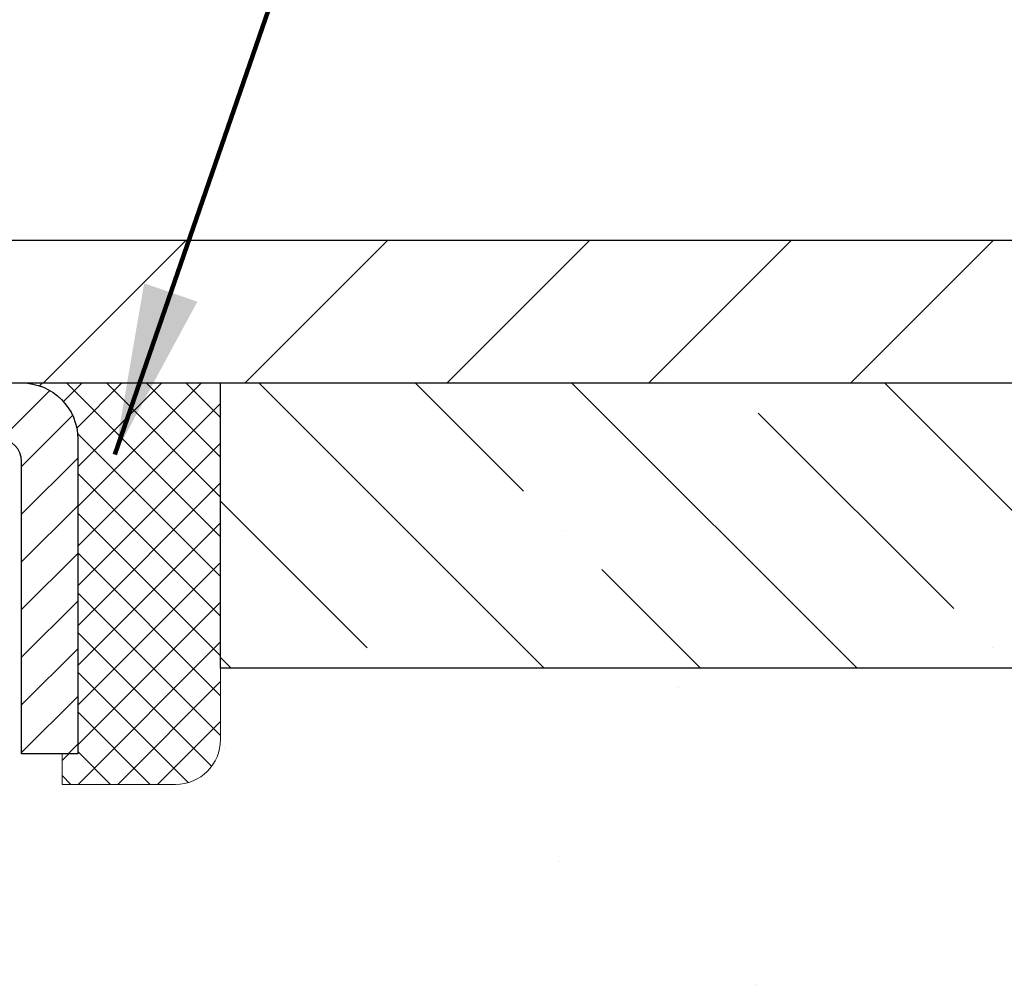
# Model space of a CAD drawing. Extents: x -7 to 3254, y -7 to 1977.
# Drawn here: x 20 to 21, y 19 to 21 of the extents above; entities that cross this region are included whole.
import ezdxf

# ---------------------------------------------------------------- set-up
doc = ezdxf.new("R2010")
doc.units = 0
doc.header["$LTSCALE"] = 5
doc.header["$MEASUREMENT"] = 0
doc.layers.get('0').update_dxf_attribs({"color": 200, "linetype": 'CONTINUOUS'})
doc.layers.get('DEFPOINTS').update_dxf_attribs({"linetype": 'CONTINUOUS'})
for name, color, linetype, lineweight in [('CAPPING STRIP - H', 251, 'CONTINUOUS', 15), ('CAPPING STRIP - L', 7, 'CONTINUOUS', 25), ('CONCRETE - H', 130, 'CONTINUOUS', 9), ('CONCRETE - L', 132, 'CONTINUOUS', 13), ('COVER PLATE - H', 251, 'CONTINUOUS', 13), ('COVER PLATE - L', 7, 'CONTINUOUS', 25), ('DIMS', 50, 'CONTINUOUS', 25), ('NOSING - H', 100, 'CONTINUOUS', 15), ('SEALANT - H', 50, 'CONTINUOUS', 15), ('SEALANT - L', 52, 'CONTINUOUS', 20), ('TEXT - 4', 241, 'CONTINUOUS', 25)]:
    doc.layers.add(name, color=color, linetype=linetype, lineweight=lineweight)
doc.layers.add('NOSING - L', color=102, linetype='CONTINUOUS')
doc.styles.add('ROMANS', font='romans', dxfattribs={"width": 0.9})
doc.dimstyles.get("Standard").update_dxf_attribs({"dimtxt": 0.18, "dimasz": 0.18, "dimexe": 0.18, "dimexo": 0.0625, "dimgap": 0.09, "dimtad": 0, "dimtih": 1, "dimtoh": 1, "dimdec": 4, "dimzin": 0, "dimdsep": 46, "dimtxsty": 'Standard', "dimcen": 0.09, "dimadec": 0, "dimazin": 0, "dimtfac": 1, "dimtdec": 4, "dimtofl": 0, "dimtmove": 0, "dimatfit": 3, "dimfxl": 1, "dimtolj": 1, "dimtzin": 0, "dimarcsym": 0})
doc.dimstyles.new('STANDARD$0', dxfattribs={"dimtxt": 0.18, "dimasz": 0.18, "dimexe": 0.18, "dimexo": 0.0625, "dimgap": 0.09, "dimtad": 0, "dimtih": 1, "dimtoh": 1, "dimdec": 4, "dimzin": 0, "dimdsep": 46, "dimtxsty": 'Standard', "dimcen": 0.09, "dimadec": 0, "dimazin": 0, "dimtfac": 1, "dimtdec": 4, "dimtofl": 0, "dimtmove": 0, "dimatfit": 3, "dimfxl": 1, "dimtolj": 1, "dimtzin": 0, "dimarcsym": 0})

# ---------------------------------------------------------------- blocks, each defined once
blk = doc.blocks.new('*D25')
at = {"layer": 'DEFPOINTS', "color": 0, "transparency": 16777216}
for p in [(28.15683522914449, 19.40705523293367), (18.65683522914426, 18.6816615321501), (28.15683522914449, 18.33735788455985)]:
    blk.add_point(p, dxfattribs=at)
at = {"layer": 'DIMS', "color": 0, "lineweight": -2, "transparency": 16777216}
for p, q in [((28.15683522914449, 19.10705523293367), (28.15683522914449, 18.03735788455985)), ((18.65683522914426, 18.3816615321501), (18.65683522914426, 18.03735788455985)), ((18.95683522914426, 18.33735788455985), (22.73164165425757, 18.33735788455985)), ((27.85683522914449, 18.33735788455985), (25.73164165425757, 18.33735788455985))]:
    blk.add_line(p, q, dxfattribs=at)
at = {"layer": 'DIMS', "color": 0, "transparency": 16777216}
for points in [[(18.95683522914426, 18.38735788455985), (18.95683522914426, 18.28735788455985), (18.65683522914426, 18.33735788455985)], [(27.85683522914449, 18.38735788455985), (27.85683522914449, 18.28735788455985), (28.15683522914449, 18.33735788455985)]]:
    blk.add_solid(points, dxfattribs=at)
at = {"layer": 'DIMS', "color": 0, "transparency": 16777216, "insert": (24.23164165425757, 18.33735788455985), "char_height": 0.3, "attachment_point": 5}
blk.add_mtext('\\A1;9 1/2 IN\\P [241.3mm]', dxfattribs=at)
blk = doc.blocks.new('*X6')
at = {"color": 0}
for p, q in [((1237.986130794628, 929.2961535421395), (1237.97385116075, 929.3084331760182)), ((1238.536813030436, 929.1775962613214), (1238.667649945133, 929.3084331760183)), ((1239.602059879881, 928.4750761578006), (1240.435416898099, 929.3084331760183)), ((1246.588648714498, 922.4614025752369), (1239.741618113716, 929.3084331760182)), ((1240.190661302946, 927.2959106278986), (1242.203183851066, 929.3084331760184)), ((1240.238648714498, 923.8083641335176), (1245.738717756998, 929.3084331760184)), ((1240.238648714498, 925.5761310864839), (1243.970950804032, 929.3084331760184)), ((1246.588648714498, 924.2291695282032), (1241.509385066682, 929.3084331760182)), ((1246.588648714498, 925.9969364811695), (1243.277152019649, 929.3084331760182)), ((1246.588648714498, 927.7647034341359), (1245.044918972615, 929.3084331760182)), ((1240.238648714498, 922.0405971805513), (1246.588648714498, 928.3905971805514)), ((1246.588648714498, 920.6936356222706), (1240.226369080619, 927.0559152561492)), ((1240.238648714498, 920.2728302275848), (1246.588648714498, 926.622830227585)), ((1246.588648714497, 918.9258686693039), (1240.238648714498, 925.2758686693037)), ((1240.238648714498, 918.5050632746186), (1246.588648714498, 924.8550632746186)), ((1246.588648714497, 917.1581017163379), (1240.238648714498, 923.5081017163377)), ((1240.238648714498, 916.7372963216523), (1246.588648714498, 923.0872963216523)), ((1246.588648714497, 915.3903347633716), (1240.238648714498, 921.7403347633713)), ((1240.238648714498, 914.9695293686858), (1246.588648714498, 921.3195293686858)), ((1246.588648714497, 913.6225678104047), (1240.238648714498, 919.9725678104049)), ((1240.238648714498, 913.2017624157195), (1246.588648714498, 919.5517624157194)), ((1246.193007264837, 912.2504423070994), (1240.238648714498, 918.2048008574385)), ((1240.249262063965, 911.4446088122202), (1246.588648714498, 917.783995462753)), ((1245.15052543455, 911.5251571844204), (1240.238648714498, 916.4370339044722)), ((1242.017029016931, 911.4446088122202), (1246.588648714498, 916.0162285097866)), ((1243.463306853783, 911.4446088122203), (1240.238648714498, 914.6692669515057)), ((1243.784795969898, 911.4446088122203), (1246.588648714498, 914.2484615568203)), ((1241.695539900817, 911.4446088122203), (1240.238648714498, 912.9014999985397)), ((1239.538648714498, 912.5017624157197), (1239.845319474796, 912.8084331760185)), ((1239.92777294785, 911.4446088122202), (1239.538648714498, 911.833733045573))]:
    blk.add_line(p, q, dxfattribs=at)
blk = doc.blocks.new('*D36')
at = {"layer": 'DEFPOINTS', "color": 0, "transparency": 16777216}
for p in [(24.15683941538921, 23.33502465361418), (10.6568394153891, 22.90705683949952), (24.15683941538921, 19.96955683950014)]:
    blk.add_point(p, dxfattribs=at)
at = {"layer": 'DIMS', "color": 0, "lineweight": -2, "transparency": 16777216}
for p, q in [((10.6568394153891, 23.20705683949952), (10.6568394153891, 23.63502465361418)), ((24.15683941538921, 20.26955683950014), (24.15683941538921, 23.63502465361418)), ((10.9568394153891, 23.33502465361418), (13.91185876581768, 23.33502465361418)), ((23.85683941538921, 23.33502465361418), (17.01185876581768, 23.33502465361418))]:
    blk.add_line(p, q, dxfattribs=at)
at = {"layer": 'DIMS', "color": 0, "transparency": 16777216}
for points in [[(10.9568394153891, 23.38502465361418), (10.9568394153891, 23.28502465361418), (10.6568394153891, 23.33502465361418)], [(23.85683941538921, 23.38502465361418), (23.85683941538921, 23.28502465361418), (24.15683941538921, 23.33502465361418)]]:
    blk.add_solid(points, dxfattribs=at)
at = {"layer": 'DIMS', "color": 0, "transparency": 16777216, "insert": (15.46185876581768, 23.33502465361418), "char_height": 0.3, "attachment_point": 5}
blk.add_mtext('\\A1;13 1/2 IN\\P [342.9mm]', dxfattribs=at)

msp = doc.modelspace()

# ---------------------------------------------------------------- hatches: boundary and pattern name
at = {"layer": 'CAPPING STRIP - H'}
h = msp.add_hatch(dxfattribs=at)
h.set_pattern_fill('ANSI31', color=256, scale=0.47244, angle=90, style=0)
h.set_pattern_definition([(45.00000000000001, (-977.5935145751016, 436.9427016432272), (0.04175819096297156, -0.04175819096297156), [])])
edge = h.paths.add_edge_path()
edge.add_line((18.46832486832162, 19.77084810944679), (18.45071810428081, 19.86768531167253))
edge.add_line((18.45071810428081, 19.86768531167253), (18.65502814410186, 19.9048325916407))
edge.add_arc((18.67967761376204, 19.76926050852934), 0.1377947244043846, 90.00000000099271, 100.30484647022479, ccw=False)
edge.add_line((18.67967761375965, 19.90705523293367), (18.91452495467118, 19.90705523293367))
edge.add_line((18.91452495467118, 19.90705523293367), (19.03755595860892, 19.80863042978343))
edge.add_line((19.03755595860892, 19.80863042978343), (18.67967761375965, 19.80863042978343))
edge.add_arc((18.67967761376261, 19.76926050851615), 0.03936992126728001, 90.00000000430171, 100.3048464714298)
edge.add_line((18.67263490814301, 19.8079953894137), (18.46832486832162, 19.77084810944679))
edge = h.paths.add_edge_path()
edge.add_arc((19.70192337987115, 19.76926050852332), 0.03936992126011774, 359.9999999998346, 449.9999999998345)
edge.add_line((19.70192337987126, 19.80863042978343), (19.30330292711349, 19.80863042978343))
edge.add_line((19.30330292711349, 19.80863042978343), (19.42633393105123, 19.90705523293367))
edge.add_line((19.42633393105123, 19.90705523293367), (19.74129330113081, 19.90705523293367))
edge.add_arc((19.7412933011307, 19.80863042978355), 0.09842480315012381, -6.622258297284134e-11, 89.99999999993378, ccw=False)
edge.add_line((19.83971810428082, 19.80863042978343), (19.83971810428082, 19.25745153214292))
edge.add_line((19.83971810428082, 19.25745153214292), (19.74129330113081, 19.25745153214292))
edge.add_line((19.74129330113081, 19.25745153214292), (19.74129330113126, 19.7692605085232))
at = {"layer": 'CONCRETE - H'}
h = msp.add_hatch(dxfattribs=at)
h.set_pattern_fill('AR-CONC', color=256, scale=0.21)
h.set_pattern_definition([(49.99999999999999, (0, 0), (1.506246383461582, -0.1317794834634497), [0.1575, -1.7325]), (355, (0, 0), (-0.2913778005873, 1.579603480770025), [0.126, -1.386]), (100.45144446, (0.1255205301, -0.0109816224), (1.214868578126935, 1.447823981034122), [0.1338544032, -1.4723984352]), (46.18420000000002, (0, 0.42), (2.241206794410302, -0.3475904896654607), [0.23625, -2.598749999999999]), (96.63563549, (0.1867671645, 0.3910340553), (1.96279008591588, 2.045649061626556), [0.2007817182, -2.208598895999999]), (351.1841639899999, (0, 0.42), (1.962790084615023, 2.045649060566979), [0.189, -2.0790000021]), (21, (0.21, 0.315), (1.25350480944877, -0.8454996703972115), [0.1575, -1.7325]), (326.0000000000001, (0.21, 0.315), (0.5109621970353216, 1.522815094598391), [0.126, -1.386]), (71.45144474, (0.3144587334, 0.2445416946), (1.764466991132939, 0.677315420893343), [0.133854399, -1.4723984352]), (37.50000000000001, (0, 0), (0.0255356961663104, 0.6990770930457542), [0, -1.3692, 0, -1.407, 0, -1.39125]), (7.499999999999999, (0, 0), (0.552446028628512, 0.8282645949529565), [0, -0.8021999999999999, 0, -1.3377, 0, -0.53025]), (327.5, (-0.4683, 0), (1.121027115962059, -0.04736523064219748), [0, -0.525, 0, -1.638, 0, -2.1735]), (317.5, (-0.6783, 0), (1.224690955619011, 0.2102204628978672), [0, -0.6825, 0, -1.0878, 0, -1.5435])])
edge = h.paths.add_edge_path()
edge.add_spline(control_points=[(36.28075607869565, 19.90705523293367), (36.85846778064225, 15.23330409242055), (26.61891464035639, 19.08313842752557), (21.59971985095456, 15.40429270807022), (21.4414823858785, 11.04217814158832), (25.57022191353262, 10.4833798507799), (25.57712020818194, 8.707257288385119), (25.76805502697992, 8.45422833126749)], knot_values=[0, 0, 0, 0, 13.04602491064137, 14.7390889707117, 18.52427940074276, 22.63717817647465, 23.50719985417251, 23.50719985417251, 23.50719985417251, 23.50719985417251], degree=3, periodic=0)
edge.add_line((25.76805502698025, 8.45422833126544), (25.27505185898238, 8.454228331266123))
edge.add_line((25.27505185898238, 8.454228331266123), (25.27505034300307, 8.65107833977926))
edge.add_line((25.27505034300307, 8.65107833977926), (24.60536967495821, 8.65107833977926))
edge.add_arc((24.60536967525861, 8.690448342061492), 0.0393700022822312, 239.9949062257462, 269.9999995628288, ccw=False)
edge.add_line((24.58568164300547, 8.656354670131023), (24.44992073538523, 8.734736266626683))
edge.add_arc((24.39480576734028, 8.639267339778725), 0.1102360000004427, 60.0018196479063, 89.99999999982458)
edge.add_line((24.39480576734061, 8.749503339779167), (23.48684782631156, 8.749503339779167))
edge.add_arc((23.48684782661649, 8.788873342092879), 0.03937000231371179, 239.9949062406729, 269.9999995562366, ccw=False)
edge.add_line((23.46715979435649, 8.75477967013002), (22.78707260819758, 9.14742767288864))
edge.add_arc((22.72707569942502, 9.043502839773746), 0.1200000000009194, 60.00170426863298, 89.9999999998202)
edge.add_line((22.7270756994254, 9.163502839774665), (22.51563431686563, 9.163502839775006))
edge.add_arc((22.51563431717014, 9.20287284130756), 0.03937000153255354, 224.993761114783, 269.9999995568468, ccw=False)
edge.add_line((22.48779249093516, 9.175037077754624), (22.37132899875772, 9.291500569932182))
edge.add_arc((22.12162702444985, 9.041798595624089), 0.3531319186176872, 45.00000000002549, 76.09799910886395)
edge.add_arc((21.83234243136789, 7.873028822184224), 1.557170273115276, 76.09799910896278, 103.902000891072)
edge.add_arc((21.54305783828514, 9.041798595623435), 0.3531319186181268, 103.9020008911368, 132.1169401458445)
edge.add_line((21.30623134258335, 9.30374393893102), (21.1768893398478, 9.17503404580306))
edge.add_arc((21.14905054543526, 9.20287284042356), 0.03937000076538182, 269.9955881796229, 314.9999997859979, ccw=False)
edge.add_line((21.14904751391404, 9.163502839774893), (19.43814241143005, 9.163502839774893))
edge.add_arc((19.43814544358444, 9.202872839857388), 0.03937000019925922, 180.0000001201117, 269.99558725810505, ccw=False)
edge.add_line((19.39877544338518, 9.202872839774855), (19.39877544338256, 17.2607649654159))
edge.add_arc((19.43814544338246, 17.260764965416), 0.0393699999998951, 107.30237723723471, 180.0000000001448, ccw=False)
edge.add_arc((19.29883340261438, 17.70797907925214), 0.4290404058593358, 287.3023772371797, 306.9749010396824)
edge.add_arc((19.22234706280543, 17.77008717139167), 0.5251995961844728, 309.5666441756546, 345.6920565175323)
edge.add_arc((18.15239687640663, 18.05694219820871), 1.632909065609131, 345.2170686115318, 355.1808035833498)
edge.add_arc((18.42156334858399, 17.82301427376989), 1.361411651893431, 4.074979495413017, 18.33505396016206)
edge.add_arc((19.2870927263161, 18.11556917854036), 0.4478254090911681, 17.64025593847949, 71.87109708274036)
edge.add_arc((19.45717049487969, 18.59275274278653), 0.06004988997899548, 193.4822306558128, 239.2153921070368, ccw=False)
edge.add_line((19.39877544338256, 18.57875248396262), (19.39877544338256, 18.76798753282118))
edge.add_line((19.39877544338256, 18.76798753282118), (19.30035044338288, 18.76798753282118))
edge.add_line((19.30035044338288, 18.76798753282118), (19.30035044338288, 18.77254008894126))
edge.add_arc((19.33972044338259, 18.77254008894166), 0.03936999999971036, 122.90315213920599, 180.0000000005894, ccw=False)
edge.add_line((19.31833384674698, 18.80559474647011), (19.63355178720283, 19.00954297794296))
edge.add_arc((19.45257970027655, 19.21069297218227), 0.2705775608377921, 311.9773110940715, 358.530711149275)
edge.add_line((19.72306829859295, 19.20375506113068), (20.01098097880495, 19.20375506113068))
edge.add_arc((20.01218482034838, 19.28129137706755), 0.07754566089423381, 269.11048781214, 360.8895121878601)
edge.add_line((20.08972113628525, 19.28249521861098), (20.08971507237553, 19.40705523293367))
edge.add_line((20.08971507237553, 19.40705523293367), (28.15683522914449, 19.40705523293367))
edge.add_line((28.15683522914449, 19.40705523293367), (28.15683522914449, 19.90705523293367))
edge.add_line((28.15683522914449, 19.90705523293367), (36.28075607869565, 19.90705523293356))
h.paths.add_polyline_path([(23.03164165425757, 17.86235788455985), (25.55664165425757, 17.86235788455985), (25.55664165425757, 18.81235788455985), (23.03164165425757, 18.81235788455985)], flags=16)
h.paths.add_polyline_path([(21.00896047247291, 12.86063020107535), (27.53610332961577, 12.86063020107535), (27.53610332961577, 14.31063020107535), (21.00896047247291, 14.31063020107535)], flags=24)
h.paths.add_polyline_path([(23.84094693826977, 10.63087688672529), (30.48380408112691, 10.63087688672529), (30.48380408112691, 12.08087688672529), (23.84094693826977, 12.08087688672529)], flags=24)
at = {"layer": 'COVER PLATE - H'}
h = msp.add_hatch(dxfattribs=at)
h.set_pattern_fill('ANSI31', color=256, scale=2, style=0)
h.set_pattern_definition([(45, (-41.55311508322856, 7.011409858297057), (-0.1767766952966368, 0.1767766952966369), [])])
h.paths.add_polyline_path([(16.84433941538921, 20.15705683950031), (16.84433941538921, 19.90705683950033), (24.15683941538921, 19.9070568395005), (24.15683941538921, 19.96955683950027), (23.09347407421032, 20.15705683950037)])
at = {"layer": 'NOSING - H'}
h = msp.add_hatch(dxfattribs=at)
h.set_pattern_fill('ANSI35', color=256, scale=1.55, angle=90)
h.set_pattern_definition([(135, (-450.8035292794671, -89.47359254889953), (-0.2740038777097872, -0.2740038777097871), []), (135, (-450.8035292794671, -89.19958867164938), (-0.2740038777097872, -0.2740038777097871), [0.484375, -0.096875, 0, -0.096875])])
h.paths.add_polyline_path([(28.15683522914449, 19.40705523293367), (28.15683522914449, 19.90705523293367), (20.08971507237553, 19.90705523293367), (20.08971507237553, 19.40705523293367)])

# ---------------------------------------------------------------- linework, layer by layer
at = {"layer": 'CAPPING STRIP - L'}
msp.add_lwpolyline([(19.74129330113126, 19.7692605085232, 0.414213562373095), (19.70192337987126, 19.80863042978343), (19.30330292711349, 19.80863042978343), (19.42633393105123, 19.90705523293367), (19.74129330113081, 19.90705523293367, -0.414213562373095), (19.83971810428082, 19.80863042978343), (19.83971810428082, 19.25745153214292), (19.74129330113081, 19.25745153214292)], format="xyb", close=True, dxfattribs=at)
at = {"layer": 'CONCRETE - L'}
for p, q in [((18.65683638343299, 19.90705523293367), (36.28075607869565, 19.90705523293367)), ((18.65683941538921, 19.90705683950027), (24.65683941539007, 19.90705683950027))]:
    msp.add_line(p, q, dxfattribs=at)
at = {"layer": 'COVER PLATE - L'}
for p, q in [((11.40683941538859, 20.15705683950023), (23.09347407421032, 20.15705683950037)), ((11.40683941538916, 19.90705683950023), (24.15683941538921, 19.9070568395005))]:
    msp.add_line(p, q, dxfattribs=at)
at = {"layer": 'NOSING - L'}
msp.add_lwpolyline([(20.08971507237553, 19.90705523293367), (28.15683522914449, 19.90705523293367), (28.15683522914449, 19.40705523293367), (20.08971507237553, 19.40705523293367)], close=True, dxfattribs=at)
at = {"layer": 'SEALANT - L'}
for p, q in [((19.74129290743011, 19.90705783135549), (20.08971810428082, 19.90705783135549)), ((20.08971810428082, 19.90705783135549), (20.08971810428082, 19.28249781703279)), ((19.8121590491626, 19.20375765955249), (19.8121590491626, 19.25745153214292)), ((19.8121590491626, 19.20375765955249), (20.01097794680052, 19.20375765955249))]:
    msp.add_line(p, q, dxfattribs=at)
msp.add_arc((20.01097794680052, 19.28249781703279), 0.07874015748031496, 270, 0, dxfattribs=at)

# ---------------------------------------------------------------- block references
at = {"layer": 'SEALANT - H', "xscale": 0.03937007874015748, "yscale": 0.03937007874015748, "zscale": 0.03937007874015748}
msp.add_blockref('*X6', (-28.98857515219581, -16.67988835667676), dxfattribs=at)

# ---------------------------------------------------------------- dimensions: what is measured, and where the dimension line sits
at = {"layer": 'DIMS'}
for base, p1, p2, dimstyle, picture, middle in [((24.15683941538921, 23.33502465361418), (10.6568394153891, 22.90705683949952), (24.15683941538921, 19.96955683950014), 'STANDARD$0', '*D36', (15.46185876581768, 23.33502465361418)), ((28.15683522914449, 18.33735788455985), (18.65683522914426, 18.6816615321501), (28.15683522914449, 19.40705523293367), 'Standard', '*D25', (24.23164165425757, 18.33735788455985))]:
    dim = msp.add_linear_dim(base=base, p1=p1, p2=p2, text='<>\\P[]', dimstyle=dimstyle, override={"dimtxt": 0.3, "dimasz": 0.3, "dimexe": 0.3, "dimexo": 0.3, "dimgap": 0.3, "dimlunit": 5, "dimpost": ' IN', "dimfrac": 2}, dxfattribs=at)
    dim.commit()
    dim.dimension.update_dxf_attribs({"geometry": picture, "text_midpoint": middle, "dimtype": 160})

# ---------------------------------------------------------------- leaders
at = {"layer": 'TEXT - 4'}
for points, override in [([(17.1809857760486, 20.03819368300604), (20.30007466117732, 28.14700013677141), (20.7016171906279, 28.14700013677141)], {"dimasz": 0.3}), ([(18.60418042227096, 19.68206199110818), (21.00570409665949, 26.48338961790627), (21.38630967145156, 26.48338961790627)], {"dimasz": 0.3}), ([(19.90459514244208, 19.78187213909872), (21.66555169316106, 24.88317963372856), (22.24660852062354, 24.88317963372856)], {"dimtxt": 0.7, "dimasz": 0.3, "dimexe": 0.5, "dimexo": 0.5, "dimtih": 0, "dimtoh": 0, "dimtxsty": 'ROMANS', "dimdle": 0.05, "dimclrd": 256, "dimclre": 256, "dimclrt": 256, "dimtfac": 0.3, "dimlwd": 65535, "dimlwe": 65535})]:
    msp.add_leader(points, dimstyle='Standard', override=override, dxfattribs=at)

doc.saveas('drawing.dxf')
